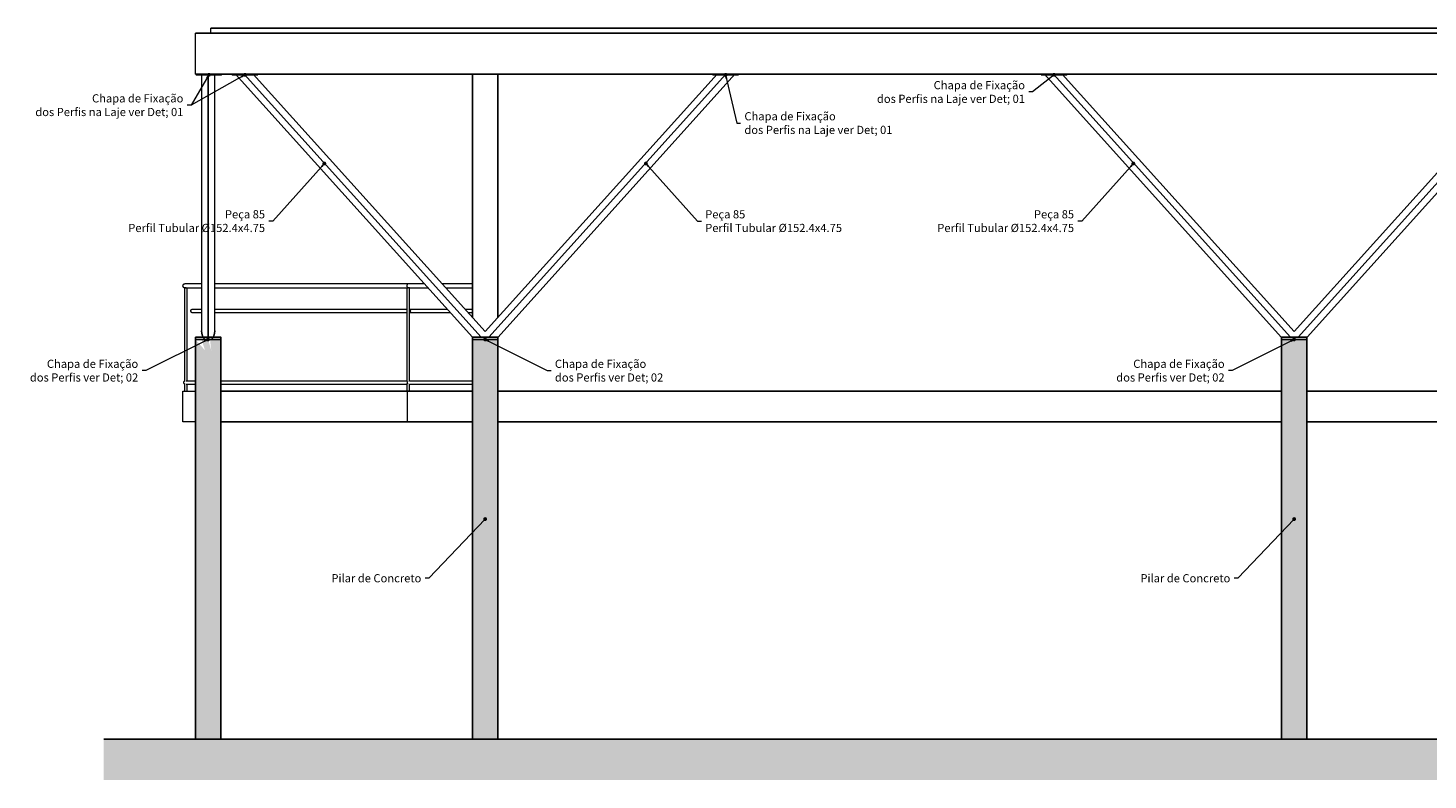
# Model space of a CAD drawing. Units: metres. Extents: x 1641 to 14177, y 457 to 4192.
# Drawn here: x 1665 to 1679, y 495 to 503 of the extents above; entities that cross this region are included whole.
import ezdxf

# ---------------------------------------------------------------- set-up
doc = ezdxf.new("R2010")
doc.units = ezdxf.units.M
for name, color, linetype, lineweight in [('A-----NPP', 7, 'Continuous', 9), ('A-COLSENM', 7, 'Continuous', 9), ('A-FLORHRM', 7, 'Continuous', 9), ('A-FLOROTM', 7, 'Continuous', 9), ('ARQ_VIS_V01', 6, 'Continuous', 13), ('C-TOPO', 7, 'Continuous', 9), ('m_cota', 1, 'Continuous', 5), ('S-----TEP', 7, 'Continuous', 9)]:
    doc.layers.add(name, color=color, linetype=linetype, lineweight=lineweight)
doc.styles.add('ARIAL', font='ARIAL.TTF')
doc.dimstyles.new('Cota 50', dxfattribs={"dimtxt": 0.14, "dimasz": 0.0375, "dimexe": 0.05, "dimexo": 0.05, "dimgap": 0.05, "dimtad": 0, "dimdec": 0, "dimlfac": 1000, "dimzin": 4, "dimdsep": 46, "dimtxsty": 'ARIAL', "dimblk": 'DOT', "dimcen": 0.0375, "dimdle": 0.0375, "dimclrd": 256, "dimclre": 256, "dimclrt": 4, "dimadec": 0, "dimazin": 1, "dimtfac": 1, "dimtdec": 0, "dimtix": 1, "dimtofl": 0, "dimtmove": 0, "dimatfit": 3, "dimldrblk": 'DOT', "dimfxl": 0.1, "dimfxlon": 1, "dimtolj": 1, "dimtzin": 0, "dimlwd": -1, "dimarcsym": 1})

# ---------------------------------------------------------------- blocks, each defined once
blk = doc.blocks.new('Railing - 25mm_1-0-FACHADA BL ADM-2')
at = {"layer": 'A-FLORHRM'}
for p, q in [((-14895.2, 481), (-14895.3, 481)), ((-14895.3, 481), (-14895.3, 389.5)), ((-14893.6, 481), (-14895.2, 481)), ((-14892.8, 390), (-14892.8, 481)), ((-14895.3, 387.5), (-14895.3, 380)), ((-14892.8, 380), (-14892.8, 387))]:
    blk.add_line(p, q, dxfattribs=at)
blk = doc.blocks.new('Railing - 25mm_1-1-FACHADA BL ADM-2')
at = {"layer": 'A-FLORHRM'}
for p, q in [((-14676.7, 481), (-14677.9, 481)), ((-14677.9, 481), (-14677.9, 390)), ((-14675.4, 481), (-14676.7, 481)), ((-14675.4, 390), (-14675.4, 481)), ((-14677.9, 390), (-14677.9, 389.5)), ((-14677.9, 387.5), (-14677.9, 387)), ((-14677.9, 387), (-14677.9, 380)), ((-14675.4, 380), (-14675.4, 387))]:
    blk.add_line(p, q, dxfattribs=at)
blk = doc.blocks.new('Railing - Railing_1-41-FACHADA BL ADM-2')
at = {"layer": 'A-FLORHRM'}
for p, q in [((-14878.7, 485), (-14894.1, 485)), ((-14893.6, 481), (-14893.1, 481)), ((-14893.1, 481), (-14892.8, 481)), ((-14892.8, 481), (-14878.7, 481)), ((-14892.8, 481), (-14892.8, 481)), ((-14676.7, 485), (-14865.7, 485)), ((-14865.7, 481), (-14677.9, 481)), ((-14661, 485), (-14676.7, 485)), ((-14675.4, 481), (-14657.4, 481)), ((-14614, 485), (-14643.5, 485)), ((-14639.9, 481), (-14614, 481)), ((-14878.7, 460), (-14887.1, 460)), ((-14887.1, 457), (-14878.7, 457)), ((-14677.9, 460), (-14865.7, 460)), ((-14865.7, 457), (-14677.9, 457)), ((-14673.7, 460), (-14675.4, 460)), ((-14675.4, 457), (-14673.7, 457)), ((-14638.5, 460), (-14673.7, 460)), ((-14673.7, 457), (-14635.8, 457)), ((-14614, 460), (-14621, 460)), ((-14618.3, 457), (-14614, 457)), ((-14892.8, 390), (-14893.6, 390)), ((-14893.6, 387), (-14892.8, 387)), ((-14884.7, 390), (-14892.8, 390)), ((-14892.8, 387), (-14884.7, 387)), ((-14677.9, 390), (-14859.7, 390)), ((-14859.7, 387), (-14677.9, 387)), ((-14614, 390), (-14675.4, 390)), ((-14675.4, 387), (-14614, 387))]:
    blk.add_line(p, q, dxfattribs=at)
for points, start_tangent, end_tangent in [([(-14894.1, 485), (-14894.9, 484.9), (-14895.2, 484.8), (-14895.6, 484.7), (-14895.8, 484.7), (-14895.9, 484.6), (-14896.2, 484.4), (-14896.4, 484.3), (-14896.5, 484.2), (-14896.7, 484), (-14896.8, 483.9), (-14896.9, 483.8), (-14897, 483.5), (-14897.1, 483)], (-1, 0), (-0.002778, -0.999996)), ([(-14897.1, 483), (-14897, 482.5), (-14896.9, 482.2), (-14896.8, 482.1), (-14896.7, 482), (-14896.5, 481.8), (-14896.4, 481.7), (-14896.2, 481.6), (-14895.9, 481.4), (-14895.8, 481.3), (-14895.6, 481.3), (-14895.2, 481.2), (-14894.9, 481.1), (-14894.1, 481)], (0.002778, -0.999996), (1, 0)), ([(-14676.7, 485), (-14677, 484.9), (-14677.1, 484.8), (-14677.3, 484.7), (-14677.4, 484.6), (-14677.6, 484.4), (-14677.7, 484.2), (-14677.8, 484), (-14677.9, 483.5), (-14677.9, 483)], (-1, 0), (-0.00288, -0.999996)), ([(-14677.9, 483), (-14677.9, 482.5), (-14677.8, 482), (-14677.7, 481.8), (-14677.6, 481.6), (-14677.4, 481.4), (-14677.3, 481.3), (-14677.1, 481.2), (-14677, 481.1), (-14676.7, 481)], (0.00288, -0.999996), (1, 0)), ([(-14887.1, 460), (-14887.7, 459.9), (-14888, 459.9), (-14888.3, 459.8), (-14888.4, 459.7), (-14888.5, 459.7), (-14888.8, 459.6), (-14888.9, 459.5), (-14889, 459.4), (-14889.1, 459.3), (-14889.2, 459.2), (-14889.3, 459.1), (-14889.4, 458.9), (-14889.4, 458.5)], (-1, 0), (-0.002778, -0.999996)), ([(-14889.4, 458.5), (-14889.4, 458.1), (-14889.3, 457.9), (-14889.2, 457.8), (-14889.1, 457.8), (-14889, 457.6), (-14888.9, 457.5), (-14888.8, 457.4), (-14888.5, 457.3), (-14888.4, 457.3), (-14888.3, 457.2), (-14888, 457.1), (-14887.7, 457.1), (-14887.1, 457)], (0.002778, -0.999996), (1, 0)), ([(-14673.7, 460), (-14674, 459.9), (-14674.1, 459.9), (-14674.2, 459.8), (-14674.3, 459.7), (-14674.4, 459.6), (-14674.5, 459.4), (-14674.6, 459.3), (-14674.7, 458.9), (-14674.7, 458.5)], (-1, 0), (-0.00288, -0.999996)), ([(-14674.7, 458.5), (-14674.7, 458.1), (-14674.6, 457.8), (-14674.5, 457.6), (-14674.4, 457.4), (-14674.3, 457.3), (-14674.2, 457.2), (-14674.1, 457.1), (-14674, 457.1), (-14673.7, 457)], (0.00288, -0.999996), (1, 0)), ([(-14895.3, 389.8), (-14895.8, 389.5), (-14895.9, 389.4), (-14896.1, 389.2), (-14896.2, 389), (-14896.3, 388.9), (-14896.4, 388.5)], (-0.922561, -0.385851), (-0.00236, -0.999997)), ([(-14896.4, 388.5), (-14896.3, 388.1), (-14896.2, 388), (-14896.1, 387.8), (-14895.9, 387.6), (-14895.8, 387.5), (-14895.3, 387.2)], (0.00236, -0.999997), (0.922561, -0.385851)), ([(-14677.3, 389.6), (-14677.5, 389.3), (-14677.5, 389.1), (-14677.6, 388.5)], (-0.556811, -0.830639), (-0.001276, -0.999999)), ([(-14677.6, 388.5), (-14677.5, 387.9), (-14677.5, 387.7), (-14677.3, 387.4)], (0.001276, -0.999999), (0.556811, -0.830639))]:
    blk.add_spline(points, degree=3, dxfattribs=dict(at, start_tangent=start_tangent, end_tangent=end_tangent))
for name in ['Railing - 25mm_1-0-FACHADA BL ADM-2', 'Railing - 25mm_1-1-FACHADA BL ADM-2']:
    blk.add_blockref(name, (0, 0), dxfattribs=at)
blk = doc.blocks.new('_DOT')
at = {"color": 0, "linetype": 'ByBlock'}
blk.add_line((-0.5, 0), (-1, 0), dxfattribs=at)
at = {"color": 0, "linetype": 'ByBlock', "const_width": 0.5}
blk.add_lwpolyline([(-0.25, 0, 1), (0.25, 0, 1)], format="xyb", close=True, dxfattribs=at)

msp = doc.modelspace()

# ---------------------------------------------------------------- hatches: boundary and pattern name
h = msp.add_hatch()
h.set_pattern_fill('AR-CONC', color=253, scale=0.001855, style=0)
h.set_pattern_definition([(50, (1698.0712, 534.61784), (0.3379526, -0.029567), [0.0353378, -0.3887153]), (355, (1698.0712, 534.61784), (-0.0653765, 0.3544104), [0.0282702, -0.3109733]), (100.45144, (1698.09937, 534.61537), (0.272576, 0.3248434), [0.0300325, -0.3303574]), (46.1842, (1698.0712, 534.71207), (0.5028516, -0.0779885), [0.0530066, -0.583073]), (96.6356, (1698.1131, 534.70557), (0.4403847, 0.4589755), [0.0450487, -0.4955366]), (351.1842, (1698.0712, 534.71207), (0.4403847, 0.4589755), [0.042405, -0.466458]), (21, (1698.11833, 534.6885), (0.2812447, -0.189702), [0.0353378, -0.3887153]), (326, (1698.11833, 534.6885), (0.1146428, 0.3416687), [0.0282702, -0.3109722]), (71.45144, (1698.14176, 534.6727), (0.3958875, 0.1519667), [0.0300325, -0.3303568]), (37.5, (1698.07121, 534.61784), (0.00572936, 0.1568496), [0, -0.30720284, 0, -0.3156839, 0, -0.3121501]), (7.5, (1698.07121, 534.61784), (0.1239505, 0.18583497), [0, -0.17998694, 0, -0.3001353, 0, -0.1189704]), (327.5, (1697.96614, 534.61784), (0.25152055, -0.01062682), [0, -0.1177925, 0, -0.3675126, 0, -0.48766095]), (317.5, (1697.91902, 534.61784), (0.2747796, 0.0471661), [0, -0.1531302, 0, -0.2440661, 0, -0.34631])])
h.paths.add_polyline_path([(1685.74632, 498.8603), (1685.49632, 498.8603), (1685.49632, 495.7603), (1685.74632, 495.7603)])
h.paths.add_polyline_path([(1685.74632, 499.66646), (1685.49632, 499.66646), (1685.49632, 498.8603), (1685.74632, 498.8603)])
h.paths.add_polyline_path([(1677.83942, 499.66646), (1677.58942, 499.66646), (1677.58942, 495.7603), (1677.83942, 495.7603)])
h.paths.add_polyline_path([(1669.93252, 499.66646), (1669.68252, 499.66646), (1669.68252, 495.7603), (1669.93252, 495.7603)])
h.paths.add_polyline_path([(1667.22561, 499.66646), (1667.13047, 499.66584), (1667.11884, 499.66646), (1667.13047, 499.55967), (1667.10061, 499.66646), (1667.07075, 499.66584), (1667.05581, 499.66646), (1667.03568, 499.66646), (1667.07016, 499.5603), (1666.97561, 499.66646), (1666.97561, 495.7603), (1667.22561, 495.7603)])
at = {"layer": 'C-TOPO'}
h = msp.add_hatch(dxfattribs=at)
h.set_pattern_fill('FP1_1', color=37, scale=0.003888, style=0, pattern_type=2)
h.set_pattern_definition([(0, (1721.6669, 495.89704), (0.246888, 0.246888), [0.246888, -0.246888]), (0, (1721.6669, 495.98962), (0.246888, 0.246888), [0.246888, -0.246888]), (0, (1721.6669, 496.0822), (0.246888, 0.246888), [0.246888, -0.246888]), (90, (1721.69777, 496.11306), (-0.246888, 0.246888), [0.246888, -0.246888]), (90, (1721.79035, 496.11306), (-0.246888, 0.246888), [0.246888, -0.246888]), (90, (1721.88293, 496.11306), (-0.246888, 0.246888), [0.246888, -0.246888])])
h.paths.add_polyline_path([(1689.98475, 495.7603), (1666.08057, 495.7603), (1666.08057, 495.36145), (1689.98475, 495.36145)])

# ---------------------------------------------------------------- linework, layer by layer
at = {"color": 253}
for p, q in [((1689.87336, 502.6603), (1666.97561, 502.6603)), ((1667.12561, 502.7103), (1689.87336, 502.7103)), ((1689.87336, 502.2603), (1666.97561, 502.2603)), ((1669.68252, 502.2603), (1669.68252, 499.88193)), ((1669.93252, 502.2603), (1669.93252, 501.98125)), ((1669.93252, 502.2603), (1669.93252, 499.88193)), ((1667.22561, 499.1603), (1669.68252, 499.1603)), ((1669.93252, 499.1603), (1677.58942, 499.1603)), ((1669.93252, 499.1603), (1677.58942, 499.1603)), ((1677.83942, 499.1603), (1685.49632, 499.1603)), ((1685.49632, 499.1603), (1677.83942, 499.1603)), ((1669.68252, 498.8603), (1667.22561, 498.8603)), ((1677.58942, 498.8603), (1669.93252, 498.8603)), ((1685.49632, 498.8603), (1677.83942, 498.8603)), ((1666.08057, 495.7603), (1689.98475, 495.7603))]:
    msp.add_line(p, q, dxfattribs=at)
at = {"color": 5}
for p, q in [((1667.10061, 499.66646), (1667.10061, 502.25138)), ((1667.45356, 502.2603), (1669.76999, 499.68765)), ((1672.16148, 502.2603), (1669.84505, 499.68765)), ((1675.36165, 502.2603), (1677.67808, 499.68765)), ((1680.06957, 502.2603), (1677.75315, 499.68765))]:
    msp.add_line(p, q, dxfattribs=at)
at = {"color": 4}
for points in [[(1666.98254, 502.2603), (1667.23243, 502.2603), (1667.23243, 502.2531), (1666.98254, 502.2531)], [(1667.33507, 502.2603), (1667.58496, 502.2603), (1667.58496, 502.2531), (1667.33507, 502.2531)], [(1672.28235, 502.2603), (1672.03246, 502.2603), (1672.03246, 502.2531), (1672.28235, 502.2531)], [(1675.24317, 502.2603), (1675.49306, 502.2603), (1675.49306, 502.2531), (1675.24317, 502.2531)], [(1666.97561, 499.68765), (1667.22561, 499.68765), (1667.22561, 499.66646), (1666.97561, 499.66646)], [(1669.68252, 499.68765), (1669.93252, 499.68765), (1669.93252, 499.66646), (1669.68252, 499.66646)], [(1677.58942, 499.68765), (1677.83942, 499.68765), (1677.83942, 499.66646), (1677.58942, 499.66646)]]:
    msp.add_lwpolyline(points, close=True, dxfattribs=at)
at = {"color": 253}
for points in [[(1666.97561, 499.66646), (1667.22561, 499.66646), (1667.22561, 495.7603), (1666.97561, 495.7603)], [(1669.68252, 499.66646), (1669.93252, 499.66646), (1669.93252, 495.7603), (1669.68252, 495.7603)], [(1677.58942, 499.66646), (1677.83942, 499.66646), (1677.83942, 495.7603), (1677.58942, 495.7603)]]:
    msp.add_lwpolyline(points, close=True, dxfattribs=at)
at = {"layer": 'A-----NPP'}
msp.add_line((1666.97561, 502.2603), (1666.97561, 502.6603), dxfattribs=at)
at = {"layer": 'A-COLSENM'}
msp.add_line((1667.10061, 499.66646), (1667.22561, 499.66646), dxfattribs=at)
at = {"layer": 'A-FLOROTM'}
for p, q in [((1667.12561, 502.6603), (1667.12561, 502.7103)), ((1666.85314, 499.1603), (1666.97561, 499.1603)), ((1666.85314, 498.8603), (1666.85314, 499.1603)), ((1669.04952, 498.8603), (1669.04952, 499.1603)), ((1666.97561, 498.8603), (1666.85314, 498.8603))]:
    msp.add_line(p, q, dxfattribs=at)
at = {"layer": 'ARQ_VIS_V01'}
for p, q in [((1667.03561, 502.2603), (1667.03561, 499.75212)), ((1667.16561, 499.75212), (1667.16561, 502.2603)), ((1667.3661, 502.2603), (1669.68252, 499.68765)), ((1669.80752, 499.7431), (1667.54103, 502.2603)), ((1672.07401, 502.2603), (1669.80752, 499.7431)), ((1669.9349, 499.6903), (1672.24894, 502.2603)), ((1675.273, 502.2603), (1677.58703, 499.6903)), ((1677.71442, 499.7431), (1675.44793, 502.2603)), ((1679.98091, 502.2603), (1677.71442, 499.7431)), ((1677.8418, 499.6903), (1680.15584, 502.2603))]:
    msp.add_line(p, q, dxfattribs=at)
for points in [[(1667.03561, 499.75212), (1667.03805, 499.72579), (1667.04509, 499.7016), (1667.05626, 499.68111), (1667.07074, 499.66585)], [(1667.13047, 499.66584), (1667.14495, 499.68109), (1667.15612, 499.70158), (1667.16318, 499.72579), (1667.16561, 499.75212)]]:
    msp.add_lwpolyline(points, dxfattribs=at)
at = {"layer": 'S-----TEP'}
for points in [[(1667.07075, 499.66584), (1667.05628, 499.68109), (1667.0451, 499.70158), (1667.03804, 499.72579), (1667.03561, 499.75212)], [(1667.16561, 499.75212), (1667.16318, 499.72579), (1667.15613, 499.7016), (1667.14496, 499.68111), (1667.13048, 499.66585)]]:
    msp.add_lwpolyline(points, dxfattribs=at)
for major_axis, start_param, end_param in [((0.065, 0), 4.08605998, 5.3378524), ((0.0532, 0), 4.47940568, 4.94489001)]:
    msp.add_ellipse((1667.10061, 502.29487), major_axis=major_axis, ratio=0.66913061, start_param=start_param, end_param=end_param, dxfattribs=at)

# ---------------------------------------------------------------- block references
at = {"color": 253, "xscale": 0.0099999999999909, "yscale": 0.0099999999999909, "zscale": 0.0099999999999909}
msp.add_blockref('Railing - Railing_1-41-FACHADA BL ADM-2', (1815.82226, 495.3603), dxfattribs=at)

# ---------------------------------------------------------------- texts
at = {"color": 2, "char_height": 0.08, "style": 'ARIAL'}
for s, insert, attachment_point in [('{\\C4;Chapa de Fixação\\Pdos Perfis na Laje ver Det; 01}', (1675.08384, 502.08497), 6), ('{\\C4;Chapa de Fixação\\Pdos Perfis na Laje ver Det; 01}', (1666.85815, 501.95611), 6), ('{\\C4;Chapa de Fixação\\Pdos Perfis na Laje ver Det; 01}', (1672.34145, 501.78117), 4), ('{\\C4;Peça 85\\PPerfil Tubular Ø152.4x4.75}', (1667.65693, 500.82314), 6), ('{\\C4;Peça 85\\PPerfil Tubular Ø152.4x4.75}', (1671.95811, 500.82314), 4), ('{\\C4;Peça 85\\PPerfil Tubular Ø152.4x4.75}', (1675.56383, 500.82314), 6), ('{\\C4;Chapa de Fixação\\Pdos Perfis ver Det; 02}', (1666.41702, 499.36189), 6), ('{\\C4;Chapa de Fixação\\Pdos Perfis ver Det; 02}', (1670.48945, 499.36189), 4), ('{\\C4;Chapa de Fixação\\Pdos Perfis ver Det; 02}', (1677.03488, 499.36189), 6), ('{\\C4;Pilar de Concreto}', (1669.18383, 497.33327), 6), ('{\\C4;Pilar de Concreto}', (1677.09073, 497.33327), 6)]:
    msp.add_mtext(s, dxfattribs=dict(at, insert=insert, attachment_point=attachment_point))

# ---------------------------------------------------------------- leaders
at = {"layer": 'm_cota', "annotation_type": 0, "has_hookline": 1}
for points, hookline_direction, text_width in [([(1667.46004, 502.2531), (1666.93315, 501.95611), (1666.89565, 501.95611)], 1, 1.44797), ([(1672.15738, 502.2531), (1672.26645, 501.78117), (1672.30395, 501.78117)], 0, 1.44797), ([(1675.36814, 502.2531), (1675.15884, 502.08497), (1675.12134, 502.08497)], 1, 1.44797), ([(1668.23606, 501.38574), (1667.73193, 500.82314), (1667.69443, 500.82314)], 1, 1.32256), ([(1671.37897, 501.38574), (1671.88311, 500.82314), (1671.92061, 500.82314)], 0, 1.32256), ([(1676.14296, 501.38574), (1675.63883, 500.82314), (1675.60133, 500.82314)], 1, 1.32256), ([(1667.09895, 499.66646), (1666.49202, 499.36189), (1666.45452, 499.36189)], 1, 1.06488), ([(1669.80752, 499.66646), (1670.41445, 499.36189), (1670.45195, 499.36189)], 0, 1.06488), ([(1677.71442, 499.66646), (1677.10988, 499.36189), (1677.07238, 499.36189)], 1, 1.06488), ([(1669.80718, 497.91133), (1669.25883, 497.33327), (1669.22133, 497.33327)], 1, 0.8507), ([(1677.71408, 497.91133), (1677.16573, 497.33327), (1677.12823, 497.33327)], 1, 0.8507)]:
    msp.add_leader(points, dimstyle='Cota 50', dxfattribs=dict(at, hookline_direction=hookline_direction, text_width=text_width))
at = {"layer": 'm_cota'}
msp.add_leader([(1667.10751, 502.2531), (1666.93315, 501.95611)], dimstyle='Cota 50', dxfattribs=at)

doc.saveas('drawing.dxf')
